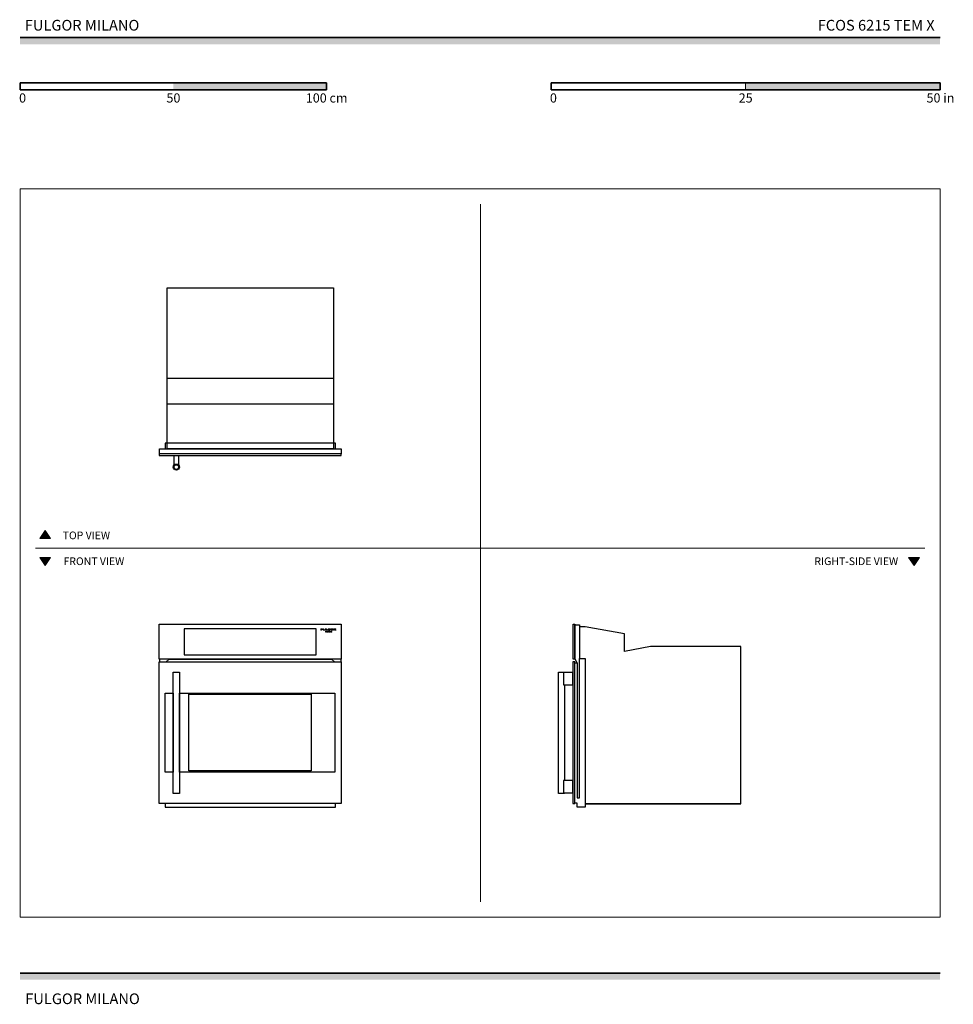
# Model space of a CAD drawing. Units: millimetres. Extents: x 1899 to 4946, y 1015 to 4229.
import ezdxf

# ---------------------------------------------------------------- set-up
doc = ezdxf.new("R2010")
doc.units = ezdxf.units.MM
for name, color, linetype, lineweight, true_color in [('Annotazioni - Testo_Num_Penna__3', 7, 'Continuous', 18, 0xff6600), ('Disegni e Immagini_Num_Penna__3', 7, 'Continuous', 18, 0xff6600), ('Disegno 2D - Generale_Num_Penna__3', 7, 'Continuous', 18, 0xff6600), ('Disegno 2D - Generale_Num_Penna__82', 7, 'Continuous', 20, 0xaaaaaa)]:
    doc.layers.add(name, color=color, linetype=linetype, lineweight=lineweight, true_color=true_color)
for name, color, linetype, lineweight in [('Disegni e Immagini_Num_Penna__1', 7, 'Continuous', 13), ('Disegni e Immagini_Num_Penna__7', 7, 'Continuous', 35), ('Disegno 2D - Generale_Num_Penna__1', 7, 'Continuous', 13)]:
    doc.layers.add(name, color=color, linetype=linetype, lineweight=lineweight)
doc.layers.add('Layer1', color=7, linetype='Continuous')
doc.styles.add('GENERATED_STYLE_1', font='arial.ttf')
doc.styles.add('GENERATED_STYLE_2', font='txt')

msp = doc.modelspace()

# ---------------------------------------------------------------- hatches: boundary and pattern name
at = {"layer": 'Disegni e Immagini_Num_Penna__7', "linetype": 'Continuous', "lineweight": 35}
for points in [[(4902.6, 4148.9), (4902.6, 4170.9), (1900, 4170.9), (1900, 4148.9)], [(2900, 4000.5), (2900, 4022.5), (2400, 4022.5), (2400, 4000.5)], [(4902.6, 4000.5), (4902.6, 4022.5), (4267.6, 4022.5), (4267.6, 4000.5)], [(4902.6, 1095.4), (4902.6, 1117.4), (1900, 1117.4), (1900, 1095.4)]]:
    msp.add_hatch(color=7, dxfattribs=at).paths.add_polyline_path(points)
at = {"layer": 'Disegno 2D - Generale_Num_Penna__3', "linetype": 'Continuous', "lineweight": 18, "true_color": 0xff6600}
for points in [[(1999.6, 2536.2), (1964.5, 2536.2), (1982.1, 2561.4)], [(1999.6, 2473.2), (1964.5, 2473.2), (1982.1, 2448)], [(4834.9, 2473.2), (4799.8, 2473.2), (4817.3, 2448)]]:
    msp.add_hatch(color=30, dxfattribs=at).paths.add_polyline_path(points)

# ---------------------------------------------------------------- linework, layer by layer
at = {"layer": 'Disegni e Immagini_Num_Penna__1', "color": 7, "linetype": 'Continuous', "lineweight": 13}
for p, q in [((1900, 3677.2), (4902.6, 3677.2)), ((1900, 3677.2), (1900, 1300)), ((4902.6, 3677.2), (4902.6, 1300)), ((1900, 1300), (4902.6, 1300))]:
    msp.add_line(p, q, dxfattribs=at)
at = {"layer": 'Disegni e Immagini_Num_Penna__3', "color": 30, "linetype": 'Continuous', "lineweight": 18, "true_color": 0xff6600}
for p, q in [((3402.6, 3627.2), (3402.6, 1350)), ((1950, 2504.7), (4852.6, 2504.7))]:
    msp.add_line(p, q, dxfattribs=at)
at = {"layer": 'Disegni e Immagini_Num_Penna__7', "color": 7, "linetype": 'Continuous', "lineweight": 35}
for p, q in [((1900, 4170.9), (4902.6, 4170.9)), ((1900, 4022.5), (1900, 4000.5)), ((1900, 4022.5), (2900, 4022.5)), ((2900, 4022.5), (2900, 4000.5)), ((3632.6, 4022.5), (3886.6, 4022.5)), ((3632.6, 4022.5), (3632.6, 4000.5)), ((4902.6, 4022.5), (4902.6, 4000.5)), ((1900, 4000.5), (2000, 4000.5)), ((3632.6, 4000.5), (4902.6, 4000.5)), ((1900, 1117.4), (4902.6, 1117.4))]:
    msp.add_line(p, q, dxfattribs=at)
at = {"layer": 'Disegni e Immagini_Num_Penna__7', "color": 7, "linetype": 'Continuous', "lineweight": 35, "flags": 128}
for points in [[(3886.6, 4022.5), (4902.6, 4022.5)], [(2000, 4000.5), (2900, 4000.5)]]:
    msp.add_lwpolyline(points, dxfattribs=at)
at = {"layer": 'Disegno 2D - Generale_Num_Penna__1', "color": 7, "linetype": 'Continuous', "lineweight": 13, "flags": 128}
for points in [[(1999.6, 2536.2), (1964.5, 2536.2), (1982.1, 2561.4)], [(1999.6, 2473.2), (1964.5, 2473.2), (1982.1, 2448)], [(4834.9, 2473.2), (4799.8, 2473.2), (4817.3, 2448)]]:
    msp.add_lwpolyline(points, close=True, dxfattribs=at)
at = {"layer": 'Disegno 2D - Generale_Num_Penna__82', "color": 253, "linetype": 'Continuous', "lineweight": 20, "true_color": 0xaaaaaa}
msp.add_line((4267.6, 4022.5), (4267.6, 4000.5), dxfattribs=at)
at = {"layer": 'Layer1'}
for p, q in [((2354.3, 2807.1), (2948.3, 2807.1)), ((2402.4, 2775.4), (2402.4, 2806.2)), ((2402.4, 2806.2), (2417.4, 2806.2)), ((2417.4, 2806.2), (2417.4, 2775.4)), ((3709.9, 2143.7), (3709.9, 2254.1)), ((3709.9, 2254.1), (3725.9, 2254.1)), ((3725.9, 2254.1), (3725.9, 2247.6)), ((3744.6, 2247.6), (3725.9, 2247.6)), ((3725.9, 2247.6), (3725.9, 2144.2)), ((3872.1, 2224.8), (3744.6, 2247.6)), ((3872.1, 2166.6), (3872.1, 2224.8)), ((3957.1, 2183.1), (3872.1, 2166.6)), ((4251.8, 2183.1), (3957.1, 2183.1)), ((4251.8, 1670.1), (4251.8, 2183.1)), ((2355.3, 2141.4), (2355.3, 2132.9)), ((2355.3, 2132.9), (2376.9, 2132.9)), ((2376.9, 2132.9), (2386.3, 2141.4)), ((2386.3, 2141.4), (2916.3, 2141.4)), ((2916.3, 2141.4), (2925.7, 2132.9)), ((2925.7, 2132.9), (2947.3, 2132.9)), ((2947.3, 2132.9), (2947.3, 2141.4)), ((3718.2, 2130.1), (3709.9, 2143.7)), ((3709.9, 1672.1), (3709.9, 2130.1)), ((3709.9, 2130.1), (3718.2, 2130.1)), ((3718.2, 2130.1), (3718.2, 1689.1)), ((3725.9, 2144.2), (3725.9, 2143.7)), ((3725.9, 2143.7), (3744.6, 2143.7)), ((3725.9, 1689.1), (3725.9, 2143.7)), ((3744.6, 2143.7), (3744.6, 1670.1)), ((3656.7, 1703.9), (3656.7, 2099.9)), ((3656.7, 2099.9), (3676.7, 2099.9)), ((3676.7, 2099.9), (3676.7, 2097.9)), ((3676.7, 2057.9), (3676.7, 1745.9)), ((3676.7, 1703.9), (3656.7, 1703.9)), ((3676.7, 1705.9), (3676.7, 1703.9)), ((3718.2, 1672.1), (3709.9, 1672.1)), ((3718.2, 1689.1), (3725.9, 1689.1)), ((3718.2, 1659.3), (3718.2, 1672.1)), ((3744.6, 1659.3), (3718.2, 1659.3)), ((3744.6, 1670.1), (4251.8, 1670.1)), ((4251.8, 1670.1), (3744.6, 1670.1)), ((3744.6, 1670.1), (3744.6, 1659.3))]:
    msp.add_line(p, q, dxfattribs=at)
at = {"layer": 'Layer1', "color": 0, "linetype": 'Continuous', "lineweight": 0, "extrusion": (0, 1, 0)}
for p, q in [((2887, 2241.4), (2881.6, 2241.4)), ((2881.6, 2236.3), (2881.6, 2241.4)), ((2881.6, 2236.3), (2883.2, 2236.3)), ((2883.2, 2239.3), (2883.2, 2240.2)), ((2883.2, 2240.2), (2887, 2240.2)), ((2883.2, 2239.3), (2887, 2239.3)), ((2883.2, 2236.3), (2883.2, 2238.4)), ((2883.2, 2238.4), (2887, 2238.4)), ((2887, 2240.2), (2887, 2241.4)), ((2887, 2238.4), (2887, 2239.3)), ((2888.5, 2241.4), (2890.1, 2241.4)), ((2888.5, 2238.5), (2888.5, 2241.4)), ((2888.5, 2238.5), (2888.5, 2238.3)), ((2888.5, 2238.3), (2888.6, 2238.1)), ((2888.6, 2238.1), (2888.6, 2237.9)), ((2888.6, 2237.9), (2888.7, 2237.7)), ((2888.7, 2237.7), (2888.8, 2237.5)), ((2888.8, 2237.5), (2888.9, 2237.4)), ((2888.9, 2237.4), (2889, 2237.2)), ((2889, 2237.2), (2889.2, 2237.1)), ((2889.2, 2237.1), (2889.3, 2237)), ((2889.3, 2237), (2889.6, 2236.9)), ((2889.6, 2236.9), (2889.9, 2236.7)), ((2890.3, 2236.6), (2889.9, 2236.7)), ((2890.1, 2238.5), (2890.1, 2241.4)), ((2890.1, 2238.4), (2890.1, 2238.5)), ((2890.1, 2238.4), (2890.1, 2238.3)), ((2890.1, 2238.2), (2890.1, 2238.3)), ((2890.2, 2238.1), (2890.1, 2238.2)), ((2890.2, 2238), (2890.2, 2238.1)), ((2890.3, 2237.9), (2890.2, 2238)), ((2890.2, 2238), (2890.2, 2238)), ((2890.3, 2237.9), (2890.4, 2237.8)), ((2890.3, 2236.6), (2890.8, 2236.5)), ((2890.5, 2237.8), (2890.4, 2237.8)), ((2890.6, 2237.7), (2890.5, 2237.8)), ((2890.7, 2237.6), (2890.6, 2237.7)), ((2891, 2237.5), (2890.7, 2237.6)), ((2890.8, 2236.5), (2891.7, 2236.4)), ((2891, 2237.5), (2891.2, 2237.5)), ((2891.7, 2237.4), (2891.2, 2237.5)), ((2891.7, 2237.4), (2892.6, 2237.3)), ((2891.7, 2236.4), (2892.6, 2236.4)), ((2893.2, 2237.4), (2892.6, 2237.3)), ((2892.6, 2236.4), (2893.6, 2236.4)), ((2893.6, 2237.4), (2893.2, 2237.4)), ((2894, 2237.5), (2893.6, 2237.4)), ((2893.6, 2236.4), (2894.3, 2236.5)), ((2894.2, 2237.6), (2894, 2237.5)), ((2894.5, 2237.7), (2894.2, 2237.6)), ((2894.3, 2236.5), (2894.9, 2236.6)), ((2894.6, 2237.8), (2894.5, 2237.7)), ((2894.7, 2237.8), (2894.6, 2237.8)), ((2894.8, 2237.9), (2894.7, 2237.8)), ((2894.9, 2238), (2894.8, 2237.9)), ((2895, 2238.1), (2894.9, 2238)), ((2895.3, 2236.8), (2894.9, 2236.6)), ((2895.1, 2238.4), (2895, 2238.3)), ((2895, 2238.3), (2895, 2238.2)), ((2895, 2238.2), (2895, 2238.2)), ((2895, 2238.2), (2895, 2238.1)), ((2896.6, 2241.4), (2895.1, 2241.4)), ((2895.1, 2241.4), (2895.1, 2238.5)), ((2895.1, 2238.4), (2895.1, 2238.5)), ((2895.1, 2238.4), (2895.1, 2238.4)), ((2895.3, 2236.8), (2895.5, 2236.9)), ((2895.5, 2236.9), (2895.8, 2237)), ((2895.8, 2237), (2896, 2237.2)), ((2896, 2237.2), (2896.2, 2237.3)), ((2896.1, 2229.6), (2896.7, 2233)), ((2896.1, 2229.6), (2896.6, 2229.6)), ((2896.3, 2237.5), (2896.2, 2237.3)), ((2896.3, 2237.5), (2896.4, 2237.6)), ((2896.4, 2237.6), (2896.5, 2237.8)), ((2896.5, 2237.9), (2896.6, 2238.1)), ((2896.5, 2237.8), (2896.5, 2237.9)), ((2896.6, 2238.4), (2896.6, 2241.4)), ((2896.6, 2238.2), (2896.6, 2238.4)), ((2896.6, 2238.2), (2896.6, 2238.1)), ((2896.9, 2231.9), (2896.6, 2229.6)), ((2896.7, 2233), (2896.8, 2233)), ((2896.8, 2233), (2898.4, 2230.3)), ((2898.3, 2229.6), (2896.9, 2231.9)), ((2899.7, 2241.4), (2898.2, 2241.4)), ((2898.2, 2241.4), (2898.2, 2236.3)), ((2898.2, 2236.3), (2903.5, 2236.3)), ((2898.3, 2229.6), (2898.5, 2229.6)), ((2899.9, 2233), (2898.4, 2230.3)), ((2899.8, 2231.9), (2898.5, 2229.6)), ((2899.7, 2237.5), (2899.7, 2241.4)), ((2899.7, 2237.5), (2903.5, 2237.5)), ((2900.2, 2229.6), (2899.8, 2231.9)), ((2899.9, 2233), (2900.1, 2233)), ((2900.1, 2233), (2900.6, 2229.6)), ((2900.6, 2229.6), (2900.2, 2229.6)), ((2901.3, 2233), (2901.7, 2233)), ((2901.3, 2233), (2901.3, 2229.6)), ((2901.7, 2229.6), (2901.3, 2229.6)), ((2901.7, 2233), (2901.7, 2229.6)), ((2903, 2233), (2902.5, 2233)), ((2902.6, 2229.6), (2902.5, 2233)), ((2904.5, 2229.6), (2902.6, 2229.6)), ((2903, 2233), (2903, 2229.9)), ((2903, 2229.9), (2904.5, 2229.9)), ((2903.5, 2236.3), (2903.5, 2237.5)), ((2904.4, 2239), (2904.3, 2238.8)), ((2904.4, 2238.6), (2904.3, 2238.8)), ((2904.4, 2239.4), (2904.5, 2239.6)), ((2904.4, 2239.4), (2904.4, 2239.2)), ((2904.4, 2239.2), (2904.4, 2239.1)), ((2904.4, 2239.1), (2904.4, 2239)), ((2904.4, 2238.6), (2904.4, 2238.5)), ((2904.4, 2238.5), (2904.4, 2238.3)), ((2904.4, 2238.3), (2904.5, 2238.2)), ((2904.6, 2239.7), (2904.5, 2239.6)), ((2904.5, 2238.2), (2904.6, 2238)), ((2904.5, 2229.9), (2904.5, 2229.6)), ((2904.7, 2239.9), (2904.6, 2239.7)), ((2904.6, 2238), (2904.7, 2237.8)), ((2904.9, 2240.1), (2904.7, 2239.9)), ((2904.7, 2237.8), (2904.9, 2237.7)), ((2904.7, 2229.6), (2906.6, 2233)), ((2904.7, 2229.6), (2905.2, 2229.6)), ((2905.1, 2240.2), (2904.9, 2240.1)), ((2905, 2237.5), (2904.9, 2237.7)), ((2905, 2237.5), (2905.3, 2237.3)), ((2905.3, 2240.4), (2905.1, 2240.2)), ((2905.2, 2229.6), (2905.8, 2230.7)), ((2905.5, 2240.6), (2905.3, 2240.4)), ((2905.3, 2237.3), (2905.6, 2237.1)), ((2905.5, 2240.6), (2905.7, 2240.7)), ((2906, 2236.9), (2905.6, 2237.1)), ((2906, 2240.8), (2905.7, 2240.7)), ((2907.4, 2230.7), (2905.8, 2230.7)), ((2906.5, 2241), (2906, 2240.8)), ((2906, 2236.9), (2906.3, 2236.7)), ((2906, 2231.1), (2906.6, 2232.2)), ((2906, 2231.1), (2907.2, 2231.1)), ((2906.3, 2239), (2906.4, 2239.1)), ((2906.3, 2238.9), (2906.3, 2239)), ((2906.3, 2238.8), (2906.3, 2238.9)), ((2906.4, 2238.7), (2906.3, 2238.8)), ((2906.3, 2236.7), (2906.8, 2236.6)), ((2906.5, 2239.4), (2906.4, 2239.3)), ((2906.4, 2239.2), (2906.4, 2239.3)), ((2906.4, 2239.1), (2906.4, 2239.2)), ((2906.4, 2238.6), (2906.4, 2238.7)), ((2906.4, 2238.6), (2906.4, 2238.5)), ((2906.5, 2238.3), (2906.4, 2238.5)), ((2907.1, 2241.2), (2906.5, 2241)), ((2906.5, 2239.5), (2906.6, 2239.6)), ((2906.5, 2239.4), (2906.5, 2239.5)), ((2906.6, 2238.2), (2906.5, 2238.3)), ((2906.6, 2239.6), (2906.7, 2239.7)), ((2906.7, 2238.1), (2906.6, 2238.2)), ((2906.7, 2233), (2906.6, 2233)), ((2906.7, 2232.2), (2906.6, 2232.2)), ((2906.9, 2239.8), (2906.7, 2239.7)), ((2906.8, 2238), (2906.7, 2238.1)), ((2908.6, 2229.6), (2906.7, 2233)), ((2907.2, 2231.1), (2906.7, 2232.2)), ((2906.8, 2238), (2906.9, 2237.9)), ((2906.8, 2236.6), (2907.4, 2236.5)), ((2906.9, 2239.8), (2907, 2239.9)), ((2907.1, 2237.7), (2906.9, 2237.9)), ((2907, 2239.9), (2907.2, 2240)), ((2907.6, 2241.3), (2907.1, 2241.2)), ((2907.3, 2237.6), (2907.1, 2237.7)), ((2907.5, 2240.1), (2907.2, 2240)), ((2907.5, 2237.5), (2907.3, 2237.6)), ((2908.1, 2236.4), (2907.4, 2236.5)), ((2907.4, 2230.7), (2908.1, 2229.6)), ((2907.5, 2240.1), (2907.8, 2240.2)), ((2907.5, 2237.5), (2907.8, 2237.5)), ((2908.3, 2241.3), (2907.6, 2241.3)), ((2907.8, 2240.2), (2908.1, 2240.3)), ((2907.8, 2237.5), (2908, 2237.4)), ((2908.2, 2237.4), (2908, 2237.4)), ((2908.3, 2240.3), (2908.1, 2240.3)), ((2908.1, 2236.4), (2908.6, 2236.3)), ((2908.1, 2229.6), (2908.6, 2229.6)), ((2908.2, 2237.4), (2908.3, 2237.4)), ((2909, 2241.4), (2908.3, 2241.3)), ((2908.3, 2240.3), (2908.5, 2240.3)), ((2908.5, 2237.4), (2908.3, 2237.4)), ((2909.5, 2240.3), (2908.5, 2240.3)), ((2908.8, 2237.4), (2908.5, 2237.4)), ((2908.6, 2236.3), (2909, 2236.3)), ((2908.8, 2237.4), (2909.1, 2237.4)), ((2909, 2241.4), (2910.2, 2241.2)), ((2909, 2236.3), (2909.6, 2236.4)), ((2909.5, 2237.4), (2909.1, 2237.4)), ((2909.1, 2233), (2909.2, 2233)), ((2909.1, 2233), (2909.1, 2229.6)), ((2909.1, 2229.6), (2909.5, 2229.6)), ((2911.8, 2230.5), (2909.2, 2233)), ((2909.5, 2240.3), (2910.5, 2240.1)), ((2910, 2237.4), (2909.5, 2237.4)), ((2909.5, 2229.6), (2909.5, 2232.1)), ((2909.5, 2232.1), (2912.1, 2229.6)), ((2909.6, 2236.4), (2910.4, 2236.5)), ((2910.2, 2237.5), (2910, 2237.4)), ((2911.2, 2241.1), (2910.2, 2241.2)), ((2910.2, 2238.9), (2912, 2238.9)), ((2910.2, 2238.9), (2910.2, 2237.5)), ((2910.4, 2236.5), (2912, 2236.8)), ((2912, 2239.8), (2910.5, 2240.1)), ((2912, 2240.9), (2911.2, 2241.1)), ((2912.2, 2233), (2911.8, 2233)), ((2911.8, 2230.5), (2911.8, 2233)), ((2912, 2240.9), (2912, 2239.8)), ((2912, 2236.8), (2912, 2238.9)), ((2912.1, 2229.6), (2912.2, 2229.6)), ((2912.2, 2229.6), (2912.2, 2233)), ((2913, 2231.8), (2912.9, 2231.3)), ((2912.9, 2231.3), (2913, 2230.8)), ((2913.2, 2232.3), (2913, 2231.8)), ((2913, 2230.8), (2913.2, 2230.3)), ((2913.6, 2232.6), (2913.2, 2232.3)), ((2913.2, 2230.3), (2913.5, 2230)), ((2913.4, 2231.3), (2913.5, 2231.7)), ((2913.4, 2231.3), (2913.4, 2230.9)), ((2913.4, 2230.9), (2913.6, 2230.6)), ((2913.6, 2232), (2913.5, 2231.7)), ((2913.5, 2230), (2914, 2229.7)), ((2913.7, 2239.4), (2913.6, 2239.2)), ((2913.6, 2239.1), (2913.6, 2239.2)), ((2913.6, 2238.8), (2913.6, 2239.1)), ((2913.6, 2238.8), (2913.6, 2238.6)), ((2913.6, 2238.6), (2913.6, 2238.4)), ((2913.6, 2238.4), (2913.7, 2238.2)), ((2914, 2232.9), (2913.6, 2232.6)), ((2913.9, 2232.3), (2913.6, 2232)), ((2913.6, 2230.6), (2913.9, 2230.3)), ((2913.8, 2239.8), (2913.7, 2239.6)), ((2913.7, 2239.6), (2913.7, 2239.4)), ((2913.8, 2238), (2913.7, 2238.2)), ((2914, 2239.9), (2913.8, 2239.8)), ((2913.8, 2238), (2913.9, 2237.9)), ((2913.9, 2237.9), (2914, 2237.7)), ((2914.2, 2232.5), (2913.9, 2232.3)), ((2913.9, 2230.3), (2914.2, 2230.1)), ((2914.1, 2240.1), (2914, 2239.9)), ((2914, 2237.7), (2914.2, 2237.5)), ((2914.5, 2233), (2914, 2232.9)), ((2914, 2229.7), (2914.5, 2229.6)), ((2914.2, 2240.2), (2914.1, 2240.1)), ((2914.5, 2240.4), (2914.2, 2240.2)), ((2914.2, 2237.5), (2914.4, 2237.3)), ((2914.6, 2232.6), (2914.2, 2232.5)), ((2914.2, 2230.1), (2914.6, 2230)), ((2914.4, 2237.3), (2914.7, 2237.1)), ((2914.5, 2240.4), (2914.8, 2240.6)), ((2915, 2233), (2914.5, 2233)), ((2914.5, 2229.6), (2915, 2229.5)), ((2915, 2232.6), (2914.6, 2232.6)), ((2914.6, 2230), (2915, 2229.9)), ((2914.7, 2237.1), (2915, 2237)), ((2915.2, 2240.8), (2914.8, 2240.6)), ((2915, 2237), (2915.4, 2236.8)), ((2915, 2233), (2915.5, 2233)), ((2915.4, 2232.6), (2915, 2232.6)), ((2915, 2229.9), (2915.4, 2230)), ((2915, 2229.5), (2915.5, 2229.6)), ((2915.7, 2241), (2915.2, 2240.8)), ((2915.4, 2236.8), (2915.7, 2236.7)), ((2915.8, 2232.5), (2915.4, 2232.6)), ((2915.4, 2230), (2915.8, 2230.1)), ((2916, 2232.9), (2915.5, 2233)), ((2915.5, 2229.6), (2916, 2229.7)), ((2915.7, 2239.2), (2915.6, 2239.1)), ((2915.6, 2239.1), (2915.6, 2239)), ((2915.6, 2238.8), (2915.6, 2239)), ((2915.6, 2239), (2915.6, 2239)), ((2915.6, 2238.8), (2915.6, 2238.7)), ((2915.6, 2238.7), (2915.6, 2238.6)), ((2915.6, 2238.6), (2915.6, 2238.5)), ((2915.6, 2238.5), (2915.7, 2238.4)), ((2916.5, 2241.2), (2915.7, 2241)), ((2915.8, 2239.5), (2915.7, 2239.4)), ((2915.7, 2239.4), (2915.7, 2239.3)), ((2915.7, 2239.3), (2915.7, 2239.2)), ((2915.7, 2238.4), (2915.7, 2238.3)), ((2915.7, 2238.3), (2915.8, 2238.2)), ((2916, 2236.6), (2915.7, 2236.7)), ((2915.9, 2239.6), (2915.8, 2239.5)), ((2915.8, 2238.1), (2915.8, 2238.2)), ((2915.8, 2238.1), (2915.9, 2238)), ((2916.1, 2232.3), (2915.8, 2232.5)), ((2915.8, 2230.1), (2916.1, 2230.3)), ((2916, 2239.7), (2915.9, 2239.6)), ((2915.9, 2238), (2916, 2237.9)), ((2916.1, 2239.8), (2916, 2239.7)), ((2916, 2237.9), (2916.2, 2237.8)), ((2916, 2236.6), (2916.3, 2236.5)), ((2916.4, 2232.6), (2916, 2232.9)), ((2916, 2229.7), (2916.4, 2229.9)), ((2916.3, 2239.9), (2916.1, 2239.8)), ((2916.4, 2232), (2916.1, 2232.3)), ((2916.1, 2230.3), (2916.4, 2230.5)), ((2916.2, 2237.8), (2916.3, 2237.7)), ((2916.5, 2240), (2916.3, 2239.9)), ((2916.3, 2237.7), (2916.6, 2237.6)), ((2916.7, 2236.5), (2916.3, 2236.5)), ((2916.8, 2232.3), (2916.4, 2232.6)), ((2916.5, 2231.7), (2916.4, 2232)), ((2916.4, 2230.5), (2916.5, 2230.9)), ((2916.4, 2229.9), (2916.8, 2230.3)), ((2917.3, 2241.3), (2916.5, 2241.2)), ((2916.7, 2240.1), (2916.5, 2240)), ((2916.6, 2231.3), (2916.5, 2231.7)), ((2916.5, 2230.9), (2916.6, 2231.3)), ((2916.8, 2237.5), (2916.6, 2237.6)), ((2917.1, 2240.2), (2916.7, 2240.1)), ((2917.4, 2236.4), (2916.7, 2236.5)), ((2916.8, 2237.5), (2917.1, 2237.5)), ((2917, 2231.8), (2916.8, 2232.3)), ((2916.8, 2230.3), (2917, 2230.8)), ((2917.1, 2231.3), (2917, 2231.8)), ((2917, 2230.8), (2917.1, 2231.3)), ((2917.5, 2240.3), (2917.1, 2240.2)), ((2917.1, 2237.5), (2917.6, 2237.4)), ((2917.3, 2241.3), (2918, 2241.3)), ((2917.4, 2236.4), (2918, 2236.4)), ((2917.5, 2240.3), (2918, 2240.3)), ((2918, 2237.4), (2917.6, 2237.4)), ((2918.7, 2241.3), (2918, 2241.3)), ((2918.5, 2240.3), (2918, 2240.3)), ((2918, 2237.4), (2918.6, 2237.4)), ((2918, 2236.4), (2918.8, 2236.4)), ((2919, 2240.2), (2918.5, 2240.3)), ((2918.6, 2237.4), (2919, 2237.5)), ((2919.4, 2241.2), (2918.7, 2241.3)), ((2918.8, 2236.4), (2919.2, 2236.5)), ((2919.3, 2240.2), (2919, 2240.2)), ((2919.4, 2237.6), (2919, 2237.5)), ((2919.6, 2236.5), (2919.2, 2236.5)), ((2919.5, 2240.1), (2919.3, 2240.2)), ((2920.1, 2241.1), (2919.4, 2241.2)), ((2919.4, 2237.6), (2919.6, 2237.6)), ((2919.8, 2240), (2919.5, 2240.1)), ((2919.6, 2237.6), (2919.8, 2237.8)), ((2920, 2236.6), (2919.6, 2236.5)), ((2919.8, 2240), (2919.9, 2239.9)), ((2919.8, 2237.8), (2920, 2237.9)), ((2920.1, 2239.8), (2919.9, 2239.9)), ((2920.1, 2238), (2920, 2237.9)), ((2920, 2236.6), (2920.3, 2236.7)), ((2920.7, 2240.9), (2920.1, 2241.1)), ((2920.2, 2239.7), (2920.1, 2239.8)), ((2920.1, 2238), (2920.2, 2238.1)), ((2920.2, 2239.7), (2920.3, 2239.6)), ((2920.2, 2238.1), (2920.3, 2238.2)), ((2920.3, 2239.5), (2920.3, 2239.6)), ((2920.4, 2239.4), (2920.3, 2239.5)), ((2920.3, 2238.3), (2920.4, 2238.3)), ((2920.3, 2238.3), (2920.3, 2238.2)), ((2920.3, 2236.7), (2920.9, 2236.9)), ((2920.4, 2239.3), (2920.4, 2239.4)), ((2920.4, 2239.3), (2920.5, 2239.2)), ((2920.4, 2238.4), (2920.5, 2238.6)), ((2920.4, 2238.3), (2920.4, 2238.4)), ((2920.5, 2239.1), (2920.5, 2239.2)), ((2920.5, 2239), (2920.5, 2239.1)), ((2920.5, 2238.8), (2920.5, 2239)), ((2920.5, 2238.7), (2920.5, 2238.8)), ((2920.5, 2238.7), (2920.5, 2238.7)), ((2920.5, 2238.7), (2920.5, 2238.6)), ((2921.1, 2240.7), (2920.7, 2240.9)), ((2920.9, 2236.9), (2921.3, 2237.1)), ((2921.4, 2240.5), (2921.1, 2240.7)), ((2921.3, 2237.1), (2921.6, 2237.3)), ((2921.7, 2240.4), (2921.4, 2240.5)), ((2921.6, 2237.3), (2921.9, 2237.5)), ((2921.9, 2240.2), (2921.7, 2240.4)), ((2922.1, 2240), (2921.9, 2240.2)), ((2922, 2237.6), (2921.9, 2237.5)), ((2922, 2237.6), (2922.1, 2237.8)), ((2922.1, 2240), (2922.2, 2239.8)), ((2922.1, 2237.8), (2922.2, 2237.9)), ((2922.3, 2239.7), (2922.2, 2239.8)), ((2922.2, 2237.9), (2922.3, 2238.1)), ((2922.4, 2239.5), (2922.3, 2239.7)), ((2922.3, 2238.1), (2922.4, 2238.3)), ((2922.4, 2239.3), (2922.4, 2239.5)), ((2922.5, 2239.1), (2922.4, 2239.3)), ((2922.4, 2238.3), (2922.5, 2238.5)), ((2922.5, 2238.8), (2922.5, 2239.1)), ((2922.5, 2238.6), (2922.5, 2238.8)), ((2922.5, 2238.6), (2922.5, 2238.5)), ((2924.1, 2241.4), (2927.5, 2241.4)), ((2924.1, 2239.4), (2924.1, 2241.4)), ((2924.1, 2239.4), (2924.1, 2238.5)), ((2924.1, 2236.3), (2924.1, 2238.5)), ((2924.1, 2236.3), (2925.6, 2236.3)), ((2925.6, 2240.5), (2925.6, 2239.4)), ((2925.6, 2240.5), (2927, 2240.5)), ((2925.6, 2239.4), (2926.6, 2239.4)), ((2925.6, 2236.3), (2925.6, 2238.5)), ((2926.6, 2238.5), (2925.6, 2238.5)), ((2927, 2239.4), (2926.6, 2239.4)), ((2926.6, 2238.5), (2927.1, 2238.4)), ((2927.2, 2240.5), (2927, 2240.5)), ((2927, 2239.4), (2927.4, 2239.4)), ((2927.1, 2238.4), (2927.2, 2238.3)), ((2927.3, 2240.4), (2927.2, 2240.5)), ((2927.2, 2238.3), (2927.5, 2238.1)), ((2927.3, 2240.4), (2927.5, 2240.4)), ((2927.4, 2239.4), (2927.9, 2239.5)), ((2928, 2241.3), (2927.5, 2241.4)), ((2927.7, 2240.4), (2927.5, 2240.4)), ((2927.6, 2238), (2927.5, 2238.1)), ((2927.6, 2238), (2927.8, 2237.8)), ((2927.8, 2240.3), (2927.7, 2240.4)), ((2927.8, 2240.3), (2928, 2240.2)), ((2927.8, 2237.8), (2928, 2237.6)), ((2927.9, 2239.5), (2928, 2239.6)), ((2928.4, 2241.3), (2928, 2241.3)), ((2928, 2240.2), (2928, 2240.2)), ((2928.1, 2240.1), (2928, 2240.2)), ((2928, 2239.7), (2928.1, 2239.8)), ((2928, 2239.6), (2928, 2239.7)), ((2928.1, 2237.4), (2928, 2237.6)), ((2928.1, 2240), (2928.1, 2240.1)), ((2928.1, 2240), (2928.1, 2239.9)), ((2928.1, 2239.9), (2928.1, 2239.8)), ((2928.4, 2236.9), (2928.1, 2237.4)), ((2928.4, 2241.3), (2929.2, 2241.1)), ((2928.6, 2236.7), (2928.4, 2236.9)), ((2928.7, 2236.5), (2928.6, 2236.7)), ((2928.7, 2238.8), (2929.1, 2238.9)), ((2928.7, 2238.8), (2928.9, 2238.7)), ((2928.8, 2236.4), (2928.7, 2236.5)), ((2928.9, 2236.3), (2928.8, 2236.4)), ((2929.1, 2238.6), (2928.9, 2238.7)), ((2928.9, 2236.3), (2931.6, 2236.3)), ((2929.5, 2239.1), (2929.1, 2238.9)), ((2929.3, 2238.5), (2929.1, 2238.6)), ((2929.6, 2240.9), (2929.2, 2241.1)), ((2929.5, 2238.3), (2929.3, 2238.5)), ((2929.5, 2239.1), (2929.8, 2239.3)), ((2929.8, 2238), (2929.5, 2238.3)), ((2929.8, 2240.7), (2929.6, 2240.9)), ((2929.9, 2240.5), (2929.8, 2240.7)), ((2929.8, 2239.3), (2929.9, 2239.5)), ((2930.3, 2237.3), (2929.8, 2238)), ((2930, 2240.3), (2929.9, 2240.5)), ((2930, 2239.7), (2929.9, 2239.5)), ((2930, 2240.3), (2930.1, 2240.1)), ((2930, 2239.7), (2930.1, 2239.9)), ((2930.1, 2239.9), (2930.1, 2240.1)), ((2930.7, 2236.9), (2930.3, 2237.3)), ((2930.7, 2236.9), (2930.9, 2236.7)), ((2931.2, 2236.5), (2930.9, 2236.7)), ((2931.6, 2236.3), (2931.2, 2236.5))]:
    msp.add_line(p, q, dxfattribs=at)
at = {"layer": 'Layer1'}
for points in [[(2379.8, 3353.9), (2922.8, 3353.9), (2922.8, 2828), (2379.8, 2828)], [(2379.8, 3059.2), (2922.8, 3059.2), (2922.8, 2974.2), (2379.8, 2974.2)], [(2928.8, 2846.7), (2373.8, 2846.7), (2373.8, 2828), (2928.8, 2828)], [(2948.3, 2812), (2354.3, 2812), (2354.3, 2806.2), (2948.3, 2806.2)], [(2355.3, 2828), (2947.3, 2828), (2947.3, 2812), (2355.3, 2812)], [(2354.3, 2256.4), (2948.3, 2256.4), (2948.3, 2141.4), (2354.3, 2141.4)], [(3709.9, 2141.4), (3705, 2141.4), (3705, 2256.4), (3709.9, 2256.4)], [(2865.7, 2241.4), (2435.7, 2241.4), (2435.7, 2156.4), (2865.7, 2156.4)], [(2354.3, 2132.9), (2948.3, 2132.9), (2948.3, 1671.3), (2354.3, 1671.3)], [(3704.1, 1671.3), (3709.9, 1671.3), (3709.9, 2132.9), (3704.1, 2132.9)], [(2399.9, 2099.9), (2419.9, 2099.9), (2419.9, 1703.9), (2399.9, 1703.9)], [(3704.1, 2097.9), (3673.3, 2097.9), (3673.3, 2057.9), (3704.1, 2057.9)], [(2372.9, 2030.9), (2399.9, 2030.9), (2399.9, 1772.9), (2372.9, 1772.9)], [(2419.9, 2030.9), (2926.9, 2030.9), (2926.9, 1772.9), (2419.9, 1772.9)], [(2450.3, 2027.3), (2850.3, 2027.3), (2850.3, 1777.3), (2450.3, 1777.3)], [(3704.1, 1745.9), (3673.3, 1745.9), (3673.3, 1705.9), (3704.1, 1705.9)], [(2928.8, 1671.3), (2373.8, 1671.3), (2373.8, 1659.3), (2928.8, 1659.3)]]:
    msp.add_lwpolyline(points, close=True, dxfattribs=at)
for radius in [10, 7.51]:
    msp.add_circle((2409.9, 2768.8), radius, dxfattribs=at)

# ---------------------------------------------------------------- texts
at = {"layer": 'Annotazioni - Testo_Num_Penna__3', "color": 30, "linetype": 'Continuous', "lineweight": 18, "true_color": 0xff6600, "attachment_point": 2, "style": 'GENERATED_STYLE_2'}
for s, insert, char_height in [('\\A1;{\\pqc;\\fArial|b1|i0|c0|p34;FULGOR MILANO}', (2102.2, 4228.5), 35), ('\\A1;FCOS 6215 TEM X', (4693.9, 4228.5), 35), ('\\A1;{\\pqc;\\fArial|b1|i0|c0|p34;TOP VIEW}', (2116.3, 2558.4), 25), ('\\A1;{\\pqc;\\fArial|b1|i0|c0|p34;FRONT VIEW}', (2140.8, 2474), 25), ('\\A1;{\\pqc;\\fArial|b1|i0|c0|p34;RIGHT-SIDE VIEW}', (4628.9, 2474), 25), ('\\A1;{\\pqc;\\fArial|b1|i0|c0|p34;FULGOR MILANO}', (2103.7, 1050.9), 35)]:
    msp.add_mtext(s, dxfattribs=dict(at, insert=insert, char_height=char_height))
at = {"layer": 'Disegni e Immagini_Num_Penna__7', "color": 7, "linetype": 'Continuous', "lineweight": 35, "char_height": 30, "attachment_point": 7, "style": 'GENERATED_STYLE_1'}
for s, insert in [('\\A1;{\\pql;\\fArial|b0|i0|c0|p34;0}', (1896.6, 3958.7)), ('\\A1;{\\pql;\\fArial|b0|i0|c0|p34;50}', (2377.6, 3958.7)), ('\\A1;{\\pql;\\fArial|b0|i0|c0|p34;100 cm}', (2832.4, 3958.7)), ('\\A1;{\\pql;\\fArial|b0|i0|c0|p34;0}', (3629.1, 3958.7)), ('\\A1;{\\pql;\\fArial|b0|i0|c0|p34;25}', (4245.2, 3958.7)), ('\\A1;{\\pql;\\fArial|b0|i0|c0|p34;50 in}', (4858.2, 3958.7))]:
    msp.add_mtext(s, dxfattribs=dict(at, insert=insert))

doc.saveas('drawing.dxf')
